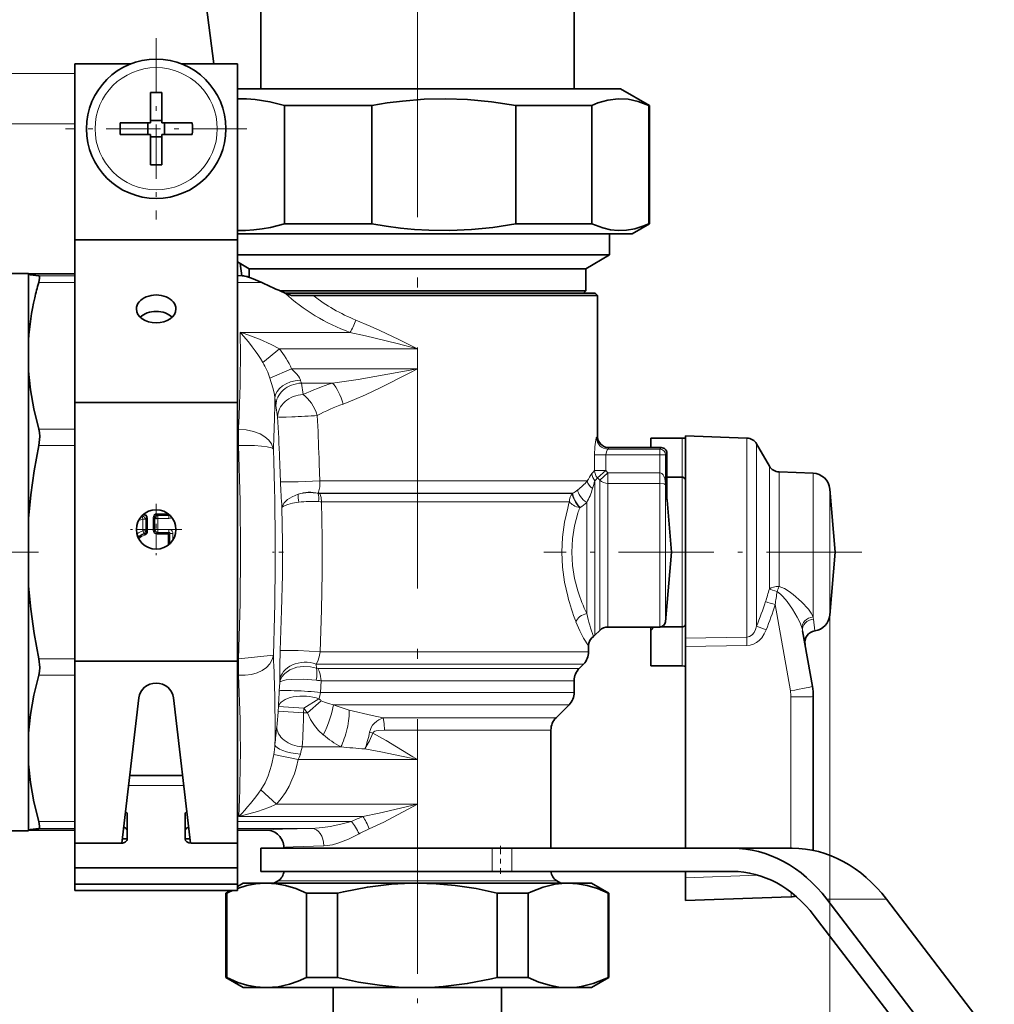
# Model space of a CAD drawing. Extents: x 0 to 420, y 0 to 297.
# Drawn here: x 256 to 277, y 127 to 148 of the extents above; entities that cross this region are included whole.
import ezdxf

# ---------------------------------------------------------------- set-up
doc = ezdxf.new("R2010")
doc.units = 0
doc.linetypes.add('DASHDOT', pattern=[18.5, 12, -3, 0.5, -3])

msp = doc.modelspace()

# ---------------------------------------------------------------- linework, layer by layer
at = {"color": 7, "linetype": 'DASHDOT', "lineweight": 13, "ltscale": 0.400539}
msp.add_line((264.908386, 144.544708), (264.908386, 160.566254), dxfattribs=at)
at = {"color": 7, "lineweight": 35}
for p, q in [((261.533386, 146.240814), (261.533386, 154.115814)), ((268.283386, 146.240814), (268.283386, 154.115814)), ((260.525604, 146.778305), (260.100952, 150.003845)), ((257.533386, 142.985413), (257.533386, 146.77832)), ((258.744873, 146.77832), (257.533386, 146.77832)), ((261.033386, 146.77832), (259.821899, 146.77832)), ((261.033386, 142.985413), (261.033386, 146.77832)), ((268.890015, 146.240814), (261.033417, 146.240814)), ((269.283386, 146.240814), (268.890015, 146.240814)), ((269.283386, 146.240814), (269.908386, 145.879974)), ((259.158386, 146.156403), (259.158386, 145.607117)), ((259.408386, 146.156403), (259.408386, 145.503311)), ((262.045135, 143.332321), (262.045135, 145.879974)), ((263.926514, 145.879974), (262.045135, 145.879974)), ((263.926514, 143.332321), (263.926514, 145.879974)), ((267.026581, 143.332321), (267.026581, 145.879974)), ((268.663269, 145.879974), (267.026581, 145.879974)), ((268.663269, 143.332321), (268.663269, 145.879974)), ((269.889832, 143.332321), (269.889832, 145.879974)), ((269.908386, 145.879974), (269.889832, 145.879974)), ((269.908386, 143.332321), (269.908386, 145.879974)), ((259.158386, 145.503311), (259.158386, 145.607117)), ((258.50531, 145.503311), (259.158386, 145.503311)), ((259.105865, 145.253311), (259.105865, 145.503311)), ((259.158386, 145.555817), (259.408386, 145.555817)), ((260.061462, 145.503311), (259.408386, 145.503311)), ((259.460876, 145.253311), (259.460876, 145.503311)), ((258.50531, 145.253311), (259.158386, 145.253311)), ((259.158386, 144.60022), (259.158386, 145.253311)), ((259.158386, 145.200806), (259.408386, 145.200806)), ((259.408386, 145.253311), (259.408386, 145.149506)), ((260.061462, 145.253311), (259.408386, 145.253311)), ((259.408386, 144.60022), (259.408386, 145.149506)), ((263.926514, 143.332321), (262.045135, 143.332321)), ((268.663269, 143.332321), (267.026581, 143.332321)), ((269.533386, 143.115814), (269.908386, 143.332321)), ((269.908386, 143.332321), (269.889832, 143.332321)), ((269.117554, 143.115814), (261.033386, 143.115814)), ((269.045868, 142.661697), (269.045868, 143.115814)), ((269.533386, 143.115814), (269.117554, 143.115814)), ((257.533386, 139.485413), (257.533386, 142.985413)), ((261.033386, 142.985413), (257.533386, 142.985413)), ((261.033386, 139.485413), (261.033386, 142.985413)), ((261.277374, 142.661697), (261.033417, 142.661697)), ((269.045868, 142.661697), (261.277374, 142.661697)), ((268.533386, 142.365814), (269.045868, 142.661697)), ((261.283386, 142.365814), (261.033386, 142.510147)), ((261.126587, 142.213287), (261.09198, 142.476318)), ((256.052704, 142.265808), (256.533386, 142.265808)), ((256.533386, 142.244492), (256.533386, 142.265808)), ((257.533386, 142.253235), (256.533386, 142.253235)), ((256.533386, 141.531311), (256.533386, 142.244492)), ((261.033386, 142.216003), (261.139526, 142.212936)), ((261.132172, 142.213135), (261.139526, 142.212936)), ((261.727142, 142.365814), (261.283386, 142.365814)), ((261.283386, 142.181885), (261.283386, 142.365814)), ((268.533386, 142.365814), (261.727142, 142.365814)), ((268.533386, 141.890808), (268.533386, 142.365814)), ((268.533386, 141.890808), (261.945312, 141.890808)), ((268.733368, 141.84082), (262.06485, 141.84082)), ((262.197845, 141.790817), (262.661865, 141.790817)), ((262.661865, 141.790817), (262.663391, 141.790817)), ((262.663391, 141.790817), (268.309021, 141.790817)), ((268.309021, 141.790817), (268.783386, 141.790817)), ((268.483368, 141.84082), (268.533386, 141.890808)), ((268.733368, 141.84082), (268.783386, 141.790817)), ((268.783386, 141.790817), (268.783386, 138.765335)), ((256.533386, 140.830338), (256.533386, 141.531311)), ((256.533386, 140.160049), (256.533386, 140.830338)), ((256.533386, 136.989059), (256.533386, 140.160049)), ((257.533386, 133.915146), (257.533386, 139.485413)), ((261.033386, 139.485413), (257.533386, 139.485413)), ((261.033386, 133.915146), (261.033386, 139.485413)), ((269.93338, 138.515335), (269.93338, 138.715302)), ((270.608368, 138.715302), (269.93338, 138.715302)), ((270.68338, 138.459763), (270.68338, 138.765808)), ((272.004395, 138.719681), (270.68338, 138.765808)), ((269.033386, 138.515335), (270.157898, 138.515335)), ((270.68338, 134.412216), (270.68338, 138.459763)), ((272.489075, 138.115234), (272.212189, 138.594833)), ((270.282898, 137.407181), (270.282898, 138.390335)), ((273.426819, 137.96489), (272.696869, 137.990387)), ((270.608368, 137.877533), (270.282898, 137.877533)), ((273.906006, 136.265808), (273.787292, 137.622803)), ((270.282898, 137.407181), (270.283844, 137.385391)), ((270.381805, 136.265808), (270.283844, 137.385391)), ((256.533386, 135.542572), (256.533386, 136.989059)), ((270.381805, 136.265808), (270.250702, 134.767426)), ((273.906006, 136.265808), (273.787292, 134.908813)), ((256.533386, 132.371582), (256.533386, 135.542572)), ((269.011932, 134.65332), (270.12619, 134.65332)), ((270.008362, 134.654083), (269.93338, 134.575714)), ((269.93338, 134.575714), (269.93338, 134.653351)), ((270.608368, 134.654083), (270.140076, 134.654083)), ((268.835144, 134.580093), (268.731598, 134.476532)), ((269.93338, 134.575714), (269.93338, 133.816315)), ((270.68338, 134.412216), (270.68338, 134.231339)), ((273.203796, 134.56778), (273.414368, 133.373505)), ((268.595886, 134.24675), (268.595886, 134.12114)), ((270.68338, 129.890808), (270.68338, 134.231339)), ((257.533386, 130.000641), (257.533386, 133.915146)), ((261.033386, 133.915146), (257.533386, 133.915146)), ((261.033386, 128.981766), (261.033386, 133.915146)), ((268.393219, 133.763153), (268.486023, 133.855972)), ((270.608368, 133.816315), (269.93338, 133.816315)), ((268.283386, 133.497986), (268.283386, 133.24614)), ((258.542725, 130.000885), (258.910645, 133.131592)), ((259.656128, 133.131592), (260.024048, 130.000885)), ((273.43338, 133.156448), (273.43338, 129.843658)), ((267.893219, 132.700653), (268.173523, 132.980972)), ((256.533386, 131.701279), (256.533386, 132.371582)), ((267.783386, 132.435486), (267.783386, 129.890808)), ((256.533386, 130.28714), (256.533386, 131.701279)), ((259.852814, 131.457748), (258.713928, 131.457748)), ((261.033386, 130.726257), (261.033386, 131.238083)), ((258.658386, 130.089035), (258.658386, 130.61937)), ((259.908386, 130.089035), (259.908386, 130.61937)), ((261.033386, 130.66806), (261.033386, 130.354202)), ((256.052704, 130.265808), (256.533386, 130.265808)), ((256.533386, 130.265808), (256.533386, 130.28714)), ((257.533386, 130.278381), (256.533386, 130.278381)), ((261.658386, 130.278381), (261.033386, 130.278381)), ((258.533386, 130.000641), (257.533386, 130.000641)), ((257.533386, 129.470322), (257.533386, 130.000641)), ((258.553467, 130.092468), (258.658386, 130.092468)), ((259.908386, 130.092468), (260.013275, 130.092468)), ((260.033386, 130.000641), (261.033386, 130.000641)), ((261.033386, 129.470322), (261.033386, 130.000641)), ((261.533386, 129.890808), (266.51825, 129.890808)), ((261.533386, 129.890808), (261.533386, 129.390808)), ((262.033386, 129.903381), (262.033386, 129.890808)), ((266.51825, 129.890808), (266.938171, 129.890808)), ((266.938171, 129.890808), (271.693695, 129.890808)), ((271.693695, 129.890808), (272.979248, 129.890808)), ((261.033386, 129.470322), (257.533386, 129.470322)), ((257.533386, 129.11676), (257.533386, 129.470322)), ((261.033386, 129.11676), (261.033386, 129.470322)), ((261.533386, 129.390808), (266.51825, 129.390808)), ((266.51825, 129.390808), (266.938171, 129.390808)), ((266.938171, 129.390808), (271.693695, 129.390808)), ((270.68338, 129.25679), (270.68338, 129.390808)), ((261.033386, 129.11676), (257.533386, 129.11676)), ((257.533386, 128.981766), (257.533386, 129.11676)), ((261.158386, 129.140808), (261.033386, 129.068634)), ((261.617432, 129.140808), (261.158386, 129.140808)), ((261.660767, 129.140808), (261.616516, 129.140213)), ((261.660767, 129.140808), (261.617432, 129.140808)), ((264.908386, 129.140808), (261.660767, 129.140808)), ((261.908386, 129.191971), (261.819763, 129.140808)), ((268.155975, 129.140808), (264.908386, 129.140808)), ((267.908386, 129.191971), (267.997009, 129.140808)), ((268.658386, 129.140808), (268.155975, 129.140808)), ((268.658386, 129.140808), (269.033386, 128.924301)), ((270.68338, 128.765808), (270.68338, 129.25679)), ((261.033386, 128.981766), (257.533386, 128.981766)), ((260.882874, 128.98175), (260.783386, 128.924301)), ((260.801544, 128.924301), (260.783386, 128.924301)), ((260.783386, 127.107315), (260.783386, 128.924301)), ((260.801544, 127.107315), (260.801544, 128.924301)), ((262.52002, 127.107315), (262.52002, 128.924301)), ((263.189911, 128.924301), (262.52002, 128.924301)), ((263.189911, 127.107315), (263.189911, 128.924301)), ((266.626831, 127.107315), (266.626831, 128.924301)), ((267.296753, 128.924301), (266.626831, 128.924301)), ((267.296753, 127.107315), (267.296753, 128.924301)), ((269.033386, 128.924301), (269.015198, 128.924301)), ((269.015198, 127.107315), (269.015198, 128.924301)), ((269.033386, 127.107315), (269.033386, 128.924301)), ((272.950836, 128.845001), (270.68338, 128.765808)), ((273.724976, 128.792465), (276.164337, 125.608109)), ((275.010559, 128.792465), (277.331055, 125.763252)), ((273.454132, 128.438904), (275.893494, 125.254562)), ((260.801544, 127.107315), (260.783386, 127.107315)), ((261.158386, 126.890808), (260.783386, 127.107315)), ((263.189911, 127.107315), (262.52002, 127.107315)), ((267.296753, 127.107315), (266.626831, 127.107315)), ((268.658386, 126.890808), (269.033386, 127.107315)), ((269.033386, 127.107315), (269.015198, 127.107315)), ((261.617432, 126.890808), (261.158386, 126.890808)), ((261.616516, 126.891418), (261.660767, 126.890808)), ((261.660767, 126.890808), (261.617432, 126.890808)), ((264.908386, 126.890808), (261.660767, 126.890808)), ((263.095886, 125.551697), (263.095886, 126.890808)), ((268.155975, 126.890808), (264.908386, 126.890808)), ((266.720886, 125.551697), (266.720886, 126.890808)), ((268.658386, 126.890808), (268.155975, 126.890808))]:
    msp.add_line(p, q, dxfattribs=at)
at = {"color": 7, "linetype": 'DASHDOT', "lineweight": 13, "ltscale": 0.0975}
for p, q in [((259.283386, 147.328308), (259.283386, 143.428314)), ((261.233368, 145.378311), (257.333374, 145.378311))]:
    msp.add_line(p, q, dxfattribs=at)
at = {"color": 7, "lineweight": 13}
for p, q in [((255.509964, 146.569366), (257.533386, 146.569366)), ((255.652756, 145.484711), (257.533386, 145.484711)), ((257.533386, 142.253159), (256.533386, 142.253159)), ((257.533386, 142.212936), (256.753418, 142.212936)), ((261.139526, 142.212936), (261.033386, 142.212936)), ((257.533386, 142.066559), (256.753204, 142.066559)), ((261.559204, 142.066559), (261.033386, 142.066559)), ((263.454865, 140.996017), (261.091949, 140.996017)), ((261.580536, 140.345703), (261.935791, 140.642471)), ((264.908386, 140.642471), (261.935791, 140.642471)), ((264.908386, 140.211029), (264.908386, 140.642471)), ((261.731781, 140.007217), (262.198608, 140.211029)), ((264.908386, 140.211029), (262.198608, 140.211029)), ((262.40918, 139.903839), (262.446869, 139.656403)), ((263.082123, 139.903839), (262.40918, 139.903839)), ((261.861298, 139.423584), (261.898956, 139.175934)), ((257.533386, 138.91478), (256.755768, 138.91478)), ((261.056091, 138.91478), (261.033386, 138.91478)), ((261.056091, 138.91478), (261.056, 138.561218)), ((268.783264, 138.763916), (268.783386, 138.765335)), ((270.608368, 138.715302), (270.608368, 137.877533)), ((272.004395, 138.419281), (272.004395, 138.719681)), ((257.533386, 138.561218), (256.754639, 138.561218)), ((261.056, 138.561218), (261.033386, 138.561218)), ((269.013794, 138.482605), (270.125641, 138.482605)), ((269.033264, 138.514862), (269.033386, 138.515335)), ((269.033264, 138.514862), (270.157898, 138.514862)), ((270.125641, 138.482605), (270.157898, 138.514862)), ((270.125641, 138.358078), (270.125641, 138.482605)), ((270.157898, 138.515335), (270.157898, 138.514862)), ((272.004395, 134.434341), (272.004395, 138.419281)), ((272.212189, 138.309723), (272.212189, 138.594833)), ((268.965759, 138.358078), (268.719879, 138.358078)), ((268.719879, 138.02359), (268.719879, 138.358078)), ((268.965759, 138.358078), (270.125641, 138.358078)), ((268.965759, 138.02359), (268.965759, 138.358078)), ((270.125641, 138.358078), (270.250153, 138.358078)), ((270.125641, 137.973358), (270.125641, 138.358078)), ((270.250153, 138.358078), (270.28241, 138.390335)), ((270.250153, 137.737991), (270.250153, 138.358078)), ((270.28241, 137.423035), (270.28241, 138.390335)), ((270.282898, 138.390335), (270.28241, 138.390335)), ((272.212189, 134.673462), (272.212189, 138.309723)), ((268.665955, 137.953934), (268.682739, 137.97551)), ((268.682739, 137.97551), (268.719879, 138.02359)), ((268.965759, 138.02359), (268.719879, 138.02359)), ((268.965759, 138.02359), (268.789001, 137.860794)), ((269.011932, 137.973358), (268.965759, 138.02359)), ((272.489075, 137.888824), (272.489075, 138.115234)), ((272.696869, 137.779266), (272.696869, 137.990387)), ((268.309021, 137.796143), (262.805573, 137.796143)), ((268.309021, 137.796143), (268.567139, 137.796143)), ((268.731598, 137.802139), (268.749451, 137.820374)), ((268.731598, 134.476532), (268.731598, 137.802139)), ((268.749451, 137.820374), (268.789001, 137.860794)), ((268.835144, 137.811295), (268.789001, 137.860794)), ((269.011932, 137.973358), (268.835144, 137.811295)), ((268.835144, 137.745178), (268.835144, 137.811295)), ((269.011932, 137.973358), (269.011932, 137.744171)), ((270.125641, 137.973358), (269.011932, 137.973358)), ((270.125641, 137.973358), (270.125916, 137.744171)), ((270.608368, 134.784897), (270.608368, 137.877533)), ((272.489075, 135.47261), (272.489075, 137.888824)), ((272.696869, 135.526154), (272.696869, 137.779266)), ((273.426819, 137.756897), (273.426819, 137.96489)), ((268.835144, 134.580093), (268.835144, 137.745178)), ((269.011932, 137.680908), (269.011932, 137.744171)), ((270.125916, 137.744171), (269.011932, 137.744171)), ((269.011932, 134.65332), (269.011932, 137.680908)), ((270.12619, 137.744171), (270.12619, 137.680908)), ((270.12619, 134.65332), (270.12619, 137.680908)), ((270.250153, 137.737991), (270.250702, 137.733734)), ((270.250519, 137.713272), (270.250702, 137.712692)), ((270.250702, 137.712692), (270.250702, 137.58078)), ((270.250702, 134.767426), (270.250702, 137.58078)), ((273.426819, 134.871384), (273.426819, 137.756897)), ((273.787292, 137.45668), (273.787292, 137.622803)), ((262.770721, 137.530975), (262.770996, 137.529373)), ((268.212616, 137.530975), (262.770721, 137.530975)), ((262.804016, 137.526535), (268.20874, 137.526535)), ((262.844971, 137.349762), (268.14447, 137.349762)), ((268.14447, 137.349762), (268.181641, 137.349762)), ((268.20874, 137.526535), (268.246643, 137.526535)), ((268.212616, 137.530975), (268.252899, 137.530975)), ((268.246643, 137.526535), (268.252899, 137.530975)), ((270.282898, 137.407181), (270.28241, 137.423035)), ((270.283844, 137.385391), (270.28241, 137.401245)), ((273.787292, 134.908813), (273.787292, 137.45668)), ((268.403534, 137.221481), (268.409912, 137.225403)), ((268.55481, 134.941757), (268.55481, 137.332672)), ((258.9823, 137.036819), (258.998291, 137.055023)), ((258.9823, 137.036819), (258.996765, 136.973495)), ((258.998291, 137.055023), (258.996002, 137.06633)), ((259.061737, 136.973495), (258.996765, 136.973495)), ((258.996765, 136.724792), (258.996765, 136.973495)), ((259.061737, 136.973495), (259.076172, 136.991364)), ((259.061737, 136.724792), (259.061737, 136.973495)), ((259.076172, 136.991364), (259.097809, 136.991364)), ((259.076172, 136.714462), (259.076172, 136.991364)), ((259.097809, 136.714462), (259.097809, 136.991364)), ((259.240601, 137.006149), (259.218933, 137.006149)), ((259.218933, 136.737976), (259.218933, 137.006149)), ((259.240601, 136.737976), (259.240601, 137.006149)), ((259.240601, 137.006149), (259.255035, 136.991714)), ((259.255035, 136.752411), (259.255035, 136.991714)), ((259.255035, 136.991714), (259.319977, 136.991714)), ((259.305542, 137.071091), (259.305542, 137.092743)), ((259.539124, 137.092743), (259.305542, 137.092743)), ((259.543945, 137.071091), (259.305542, 137.071091)), ((259.305542, 137.071091), (259.319977, 137.056656)), ((259.319977, 137.056656), (259.319977, 136.991714)), ((259.55838, 137.056656), (259.319977, 137.056656)), ((259.319977, 136.752411), (259.319977, 136.991714)), ((259.55838, 136.991714), (259.319977, 136.991714)), ((259.543945, 137.071091), (259.543945, 137.089035)), ((259.543945, 137.071091), (259.55838, 137.056656)), ((259.55838, 137.056656), (259.55838, 136.991714)), ((259.061737, 136.724792), (258.996765, 136.724792)), ((259.018341, 136.663528), (258.996765, 136.724792)), ((259.061737, 136.724792), (259.076172, 136.714462)), ((259.076172, 136.714462), (259.097809, 136.714462)), ((259.240601, 136.737976), (259.218933, 136.737976)), ((259.240601, 136.737976), (259.255035, 136.752411)), ((259.255035, 136.752411), (259.319977, 136.752411)), ((259.319977, 136.687469), (259.319977, 136.752411)), ((259.55838, 136.752411), (259.319977, 136.752411)), ((259.55838, 136.687469), (259.55838, 136.752411)), ((259.018341, 136.663528), (259.031464, 136.65274)), ((259.031464, 136.65274), (259.038208, 136.632172)), ((259.305542, 136.673035), (259.319977, 136.687469)), ((259.305542, 136.673035), (259.305542, 136.651382)), ((259.543945, 136.673035), (259.305542, 136.673035)), ((259.543945, 136.651382), (259.305542, 136.651382)), ((259.55838, 136.687469), (259.319977, 136.687469)), ((259.543945, 136.673035), (259.55838, 136.687469)), ((259.543945, 136.673035), (259.543945, 136.651382)), ((259.543945, 136.417557), (259.543945, 136.651382)), ((259.565582, 136.651382), (259.543945, 136.651382)), ((259.565582, 136.651382), (259.580017, 136.665817)), ((259.565582, 136.435547), (259.565582, 136.651382)), ((259.580017, 136.448975), (259.580017, 136.665817)), ((259.580017, 136.665817), (259.644989, 136.665817)), ((259.644989, 136.529999), (259.644989, 136.665817)), ((272.611725, 135.136505), (272.939423, 133.277969)), ((273.466003, 134.570175), (273.435486, 134.823151)), ((273.787292, 134.908813), (273.787292, 104.184967)), ((270.608368, 134.654083), (270.608368, 134.784897)), ((270.608368, 134.654083), (270.608368, 133.816315)), ((272.419983, 134.592361), (272.212189, 134.673462)), ((270.68338, 134.412216), (272.004395, 134.434341)), ((270.68338, 134.231339), (272.004395, 134.252228)), ((257.533386, 133.970398), (256.754639, 133.970398)), ((261.056, 133.970398), (261.033386, 133.970398)), ((261.056, 133.970398), (261.806732, 134.048615)), ((268.14447, 134.12114), (262.81311, 134.12114)), ((268.14447, 134.12114), (268.595886, 134.12114)), ((268.048065, 133.855972), (262.727539, 133.855972)), ((262.727539, 133.855972), (262.734619, 133.767822)), ((262.766052, 133.763153), (267.966614, 133.763153)), ((267.966614, 133.763153), (268.393219, 133.763153)), ((268.048065, 133.855972), (268.486023, 133.855972)), ((257.533386, 133.616852), (256.755768, 133.616852)), ((261.056091, 133.616852), (261.033386, 133.616852)), ((261.933228, 133.279678), (261.943481, 133.457916)), ((261.942566, 133.498932), (261.943481, 133.457916)), ((262.821228, 133.24614), (262.833588, 133.497986)), ((262.833588, 133.497986), (267.870209, 133.497986)), ((267.870209, 133.497986), (268.283386, 133.497986)), ((262.788696, 133.1073), (262.465271, 132.903656)), ((267.870209, 133.24614), (262.821228, 133.24614)), ((267.870209, 133.24614), (268.283386, 133.24614)), ((272.950836, 133.147736), (272.950836, 129.890808)), ((261.910889, 132.841431), (261.917358, 132.939499)), ((262.465271, 132.903656), (261.917358, 132.939499)), ((262.458801, 132.805145), (262.465271, 132.903656)), ((262.839294, 133.067352), (262.538849, 132.805145)), ((267.773834, 132.980972), (263.098206, 132.980972)), ((267.773834, 132.980972), (268.173523, 132.980972)), ((262.458801, 132.805145), (261.910889, 132.841431)), ((262.458801, 132.805145), (262.538849, 132.805145)), ((264.174194, 132.700653), (267.527832, 132.700653)), ((267.527832, 132.700653), (267.893219, 132.700653)), ((263.947662, 132.369797), (263.879669, 132.39119)), ((264.201202, 132.435486), (267.431427, 132.435486)), ((267.431427, 132.435486), (267.783386, 132.435486)), ((262.428711, 132.073624), (263.260315, 132.073624)), ((262.344025, 131.799301), (261.81424, 131.908157)), ((264.908386, 131.799301), (262.344025, 131.799301)), ((264.908386, 130.837372), (264.908386, 131.799301)), ((259.878632, 131.238083), (258.68811, 131.238083)), ((261.874207, 130.837372), (261.538208, 131.150604)), ((264.908386, 130.837372), (261.874207, 130.837372)), ((263.733826, 130.572205), (261.061584, 130.572205)), ((257.533386, 130.465057), (256.753204, 130.465057)), ((263.487976, 130.465057), (261.033386, 130.465057)), ((257.533386, 130.278458), (256.533386, 130.278458)), ((257.533386, 130.318695), (256.753418, 130.318695)), ((262.632111, 130.318695), (261.033386, 130.318695)), ((261.658417, 130.278458), (261.033386, 130.278458)), ((266.51825, 129.890808), (266.51825, 129.390808)), ((266.938171, 129.890808), (266.938171, 129.390808)), ((272.241394, 129.311188), (270.68338, 129.25679)), ((261.908386, 129.191971), (267.541138, 129.191971)), ((267.541138, 129.191971), (267.908386, 129.191971)), ((273.724976, 128.792465), (275.010559, 128.792465))]:
    msp.add_line(p, q, dxfattribs=at)
at = {"color": 7, "linetype": 'DASHDOT', "lineweight": 13, "ltscale": 0.432244}
msp.add_line((264.908386, 127.483368), (264.908386, 144.773132), dxfattribs=at)
at = {"color": 7, "linetype": 'DASHDOT', "lineweight": 13, "ltscale": 0.027625}
for p, q in [((259.283386, 137.305817), (259.283386, 136.200806)), ((259.835876, 136.753311), (258.730865, 136.753311))]:
    msp.add_line(p, q, dxfattribs=at)
at = {"color": 7, "linetype": 'DASHDOT', "lineweight": 13, "ltscale": 0.064796}
msp.add_line((256.749359, 136.265808), (254.157501, 136.265808), dxfattribs=at)
at = {"color": 7, "linetype": 'DASHDOT', "lineweight": 13, "ltscale": 0.005988}
msp.add_line((262.026184, 136.265808), (261.786652, 136.265808), dxfattribs=at)
at = {"color": 7, "linetype": 'DASHDOT', "lineweight": 13, "ltscale": 0.171217}
msp.add_line((274.476746, 136.265808), (267.628052, 136.265808), dxfattribs=at)
at = {"color": 7, "linetype": 'DASHDOT', "lineweight": 13, "ltscale": 0.015004}
msp.add_line((266.697144, 129.940826), (266.697144, 129.340668), dxfattribs=at)
at = {"color": 7, "linetype": 'DASHDOT', "lineweight": 13, "ltscale": 0.178249}
msp.add_line((264.908386, 120.571526), (264.908386, 127.701485), dxfattribs=at)
at = {"color": 7, "lineweight": 35}
for points in [[(262.045135, 145.879974), (261.731171, 145.959595), (261.417847, 146.008179), (261.225586, 146.021988), (261.033386, 146.023361)], [(267.026581, 145.879974), (266.50708, 145.959595), (265.988647, 146.008179), (265.520569, 146.024185), (265.052551, 146.013245), (264.584015, 145.975616), (264.255463, 145.933868), (263.926514, 145.879974)], [(269.232513, 146.023544), (269.012085, 145.996887), (268.791229, 145.93306), (268.663269, 145.879974)], [(269.232513, 146.023544), (269.448395, 146.012695), (269.664551, 145.965637), (269.889832, 145.879974)], [(261.033386, 143.188934), (261.209045, 143.189697), (261.384796, 143.200851), (261.564789, 143.222931), (261.745056, 143.255585), (262.045135, 143.332321)], [(263.926514, 143.332321), (264.236267, 143.281235), (264.545471, 143.240921), (264.848389, 143.212204), (265.150879, 143.194519), (265.610168, 143.189087), (266.069672, 143.209579), (266.53009, 143.255585), (267.026581, 143.332321)], [(269.232513, 143.188751), (269.066467, 143.205307), (268.900146, 143.243225), (268.663269, 143.332321)], [(269.232513, 143.188751), (269.409821, 143.194962), (269.587341, 143.225754), (269.765259, 143.280487), (269.889832, 143.332321)], [(256.533386, 142.244492), (256.57196, 142.234329), (256.753418, 142.212936)], [(256.753418, 142.212936), (256.76123, 142.210251), (256.765259, 142.206406), (256.770721, 142.194016), (256.772461, 142.164322), (256.753204, 142.066559)], [(261.139526, 142.212936), (261.228821, 142.198074), (261.336884, 142.163116), (261.559204, 142.066559)], [(256.533386, 140.160049), (256.574463, 139.759079), (256.647705, 139.346329), (256.755768, 138.91478)], [(256.755768, 138.91478), (256.770874, 138.837616), (256.775513, 138.752182), (256.754639, 138.561218)], [(270.608368, 138.715302), (270.652985, 138.718262), (270.677002, 138.723999), (270.681366, 138.726379), (270.682648, 138.7276), (270.683289, 138.728821), (270.68338, 138.729416)], [(256.533386, 136.989059), (256.580597, 137.495117), (256.653625, 138.016815), (256.754639, 138.561218)], [(270.683289, 137.824036), (270.677551, 137.843231), (270.662903, 137.860123), (270.62149, 137.876678), (270.608368, 137.877533)], [(256.533386, 135.542572), (256.580597, 135.036499), (256.653625, 134.514816), (256.754639, 133.970398)], [(270.683289, 134.707626), (270.677582, 134.688416), (270.662903, 134.671509), (270.62149, 134.654938), (270.608368, 134.654083)], [(256.755768, 133.616852), (256.770874, 133.694016), (256.775513, 133.779434), (256.754639, 133.970398)], [(270.608368, 133.816315), (270.652985, 133.81337), (270.677002, 133.807617), (270.681366, 133.805237), (270.682648, 133.804016), (270.683289, 133.802795), (270.68338, 133.8022)], [(256.533386, 132.371582), (256.574463, 132.772537), (256.647705, 133.185287), (256.755768, 133.616852)], [(256.533386, 131.701279), (256.574097, 131.303085), (256.646484, 130.893295), (256.753204, 130.465057)], [(256.753418, 130.318695), (256.76123, 130.321381), (256.765259, 130.325226), (256.770721, 130.337601), (256.772461, 130.367294), (256.753204, 130.465057)], [(256.533386, 130.28714), (256.57196, 130.297302), (256.753418, 130.318695)], [(261.616516, 129.140213), (261.426575, 129.123993), (261.236115, 129.085968), (261.033386, 129.022812)], [(262.52002, 128.924301), (262.293274, 129.02095), (262.067596, 129.090439), (261.863892, 129.128143), (261.660767, 129.140808)], [(264.908386, 129.140808), (264.629486, 129.134827), (264.35025, 129.116959), (263.833679, 129.05365), (263.314117, 128.953278), (263.189911, 128.924301)], [(266.626831, 128.924301), (266.17334, 129.02095), (265.721985, 129.090439), (265.314636, 129.128143), (264.908386, 129.140808)], [(268.155975, 129.140808), (268.016541, 129.134827), (267.876892, 129.116959), (267.618622, 129.05365), (267.358826, 128.953278), (267.296753, 128.924301)], [(269.015198, 128.924301), (268.788452, 129.02095), (268.562775, 129.090439), (268.3591, 129.128143), (268.155975, 129.140808)], [(261.616516, 126.891418), (261.426575, 126.907639), (261.236115, 126.945648), (261.04483, 127.004646), (260.801544, 127.107315)], [(261.660767, 126.890808), (261.90802, 126.909554), (262.156219, 126.965118), (262.337769, 127.027618), (262.52002, 127.107315)], [(263.189911, 127.107315), (263.643433, 127.010666), (264.094757, 126.941185), (264.502106, 126.903481), (264.908386, 126.890808)], [(264.908386, 126.890808), (265.187256, 126.89679), (265.466492, 126.914658), (265.983093, 126.977966), (266.502625, 127.078346), (266.626831, 127.107315)], [(267.296753, 127.107315), (267.523499, 127.010666), (267.749176, 126.941185), (267.95282, 126.903481), (268.155975, 126.890808)], [(268.155975, 126.890808), (268.29541, 126.89679), (268.435028, 126.914658), (268.693329, 126.977966), (268.953094, 127.078346), (269.015198, 127.107315)]]:
    msp.add_lwpolyline(points, dxfattribs=at)
at = {"color": 7, "lineweight": 13}
for points in [[(264.908386, 140.642471), (264.509338, 140.840027), (264.097992, 141.036957), (263.89212, 141.130524), (263.583099, 141.261185)], [(261.935791, 140.642471), (261.762909, 140.73407), (261.509491, 140.848236), (261.17514, 140.97023), (261.091949, 140.996017)], [(264.908386, 140.642471), (264.470764, 140.755341), (263.792938, 140.921555), (263.454865, 140.996033)], [(262.388245, 139.969559), (262.368134, 140.01709), (262.347595, 140.049866), (262.307709, 140.100662), (262.198608, 140.211029)], [(264.908386, 140.211029), (263.993195, 140.044922), (263.629395, 139.983932), (263.082123, 139.903839)], [(264.908386, 140.211029), (264.747833, 140.127274), (264.109528, 139.802597), (263.790894, 139.652054), (263.550659, 139.547501), (263.309113, 139.453308)], [(261.840332, 139.585556), (261.828461, 139.661865), (261.793732, 139.804276), (261.731781, 140.007217)], [(261.056091, 138.91478), (261.223206, 138.90062), (261.380798, 138.864624), (261.52182, 138.808899), (261.625854, 138.746735), (261.709106, 138.674072), (261.768616, 138.59343), (261.804657, 138.495697), (261.806732, 138.483032)], [(268.719879, 138.358078), (268.727234, 138.534912), (268.747925, 138.682526), (268.75946, 138.722397), (268.763184, 138.729492), (268.764984, 138.731644)], [(261.056, 138.561218), (261.402039, 138.557709), (261.552551, 138.546982), (261.675964, 138.530609), (261.768768, 138.507202), (261.795807, 138.493713), (261.806732, 138.483032)], [(261.056, 133.970398), (261.088257, 135.165344), (261.098328, 136.265839), (261.088257, 137.366394), (261.056, 138.561218)], [(268.965759, 138.358078), (268.976562, 138.426651), (269.001648, 138.473785), (269.009949, 138.480865), (269.013794, 138.482605)], [(261.959198, 137.777893), (261.978943, 137.776306), (262.076447, 137.775528), (262.338654, 137.780106), (262.805573, 137.796143)], [(262.805573, 137.796143), (262.803741, 137.667572), (262.781464, 137.55896), (262.770721, 137.530975)], [(270.250153, 137.737991), (270.233887, 137.846741), (270.213715, 137.901016), (270.199066, 137.92627), (270.172455, 137.955627), (270.155579, 137.966339), (270.125824, 137.973358)], [(270.250519, 137.713272), (270.225281, 137.731949), (270.125916, 137.744171)], [(262.34256, 137.513184), (262.208313, 137.458313), (262.110535, 137.395752), (262.036865, 137.323151), (261.997101, 137.249252), (261.991913, 137.225037)], [(262.35318, 137.338562), (262.21698, 137.316254), (262.116211, 137.291367), (262.022095, 137.253464), (261.997803, 137.234283), (261.991913, 137.225037)], [(262.844971, 137.349762), (262.834656, 137.444), (262.804016, 137.526535)], [(262.81311, 134.12114), (262.8414, 135.024323), (262.854675, 135.817993), (262.855774, 136.57135), (262.844971, 137.349762)], [(261.952698, 134.146255), (261.984375, 135.01178), (261.999878, 135.77182), (262.002197, 136.489807), (261.991913, 137.225037)], [(268.14447, 135.317596), (268.078308, 135.620819), (268.03537, 135.937897), (268.020233, 136.262421), (268.034943, 136.589279), (268.077942, 136.90863), (268.14447, 137.21402)], [(258.998291, 137.055023), (259.030121, 137.057495), (259.045776, 137.052933), (259.065063, 137.037064), (259.072449, 137.02269), (259.076172, 136.991364)], [(259.009491, 137.078278), (259.05719, 137.068115), (259.089111, 137.033295), (259.097809, 136.991364)], [(268.363861, 135.42981), (268.293396, 135.696472), (268.247375, 135.976456), (268.231201, 136.263733), (268.24707, 136.552444), (268.293091, 136.833817), (268.363861, 137.101807)], [(259.644989, 136.665817), (259.642822, 136.686768), (259.629944, 136.717194), (259.612793, 136.735214), (259.565613, 136.752167), (259.55838, 136.752411)], [(272.696869, 135.526154), (272.810486, 135.478699), (272.910828, 135.419815), (273.003143, 135.354065), (273.181732, 135.19838), (273.327606, 135.035965), (273.385071, 134.953415), (273.426819, 134.871384)], [(272.653015, 135.415497), (272.731781, 135.355896), (272.780457, 135.308243), (272.869507, 135.204117), (272.987091, 135.037903), (273.087585, 134.86705), (273.147156, 134.743851), (273.190735, 134.623825)], [(268.595886, 134.24675), (268.48642, 134.415253), (268.407013, 134.56839), (268.323303, 134.764038)], [(272.004395, 134.434341), (272.062653, 134.447784), (272.114014, 134.483963), (272.156616, 134.537933), (272.188873, 134.602585), (272.212189, 134.673462)], [(272.004395, 134.252228), (272.075104, 134.260239), (272.144867, 134.282272), (272.208832, 134.316376), (272.270569, 134.364731), (272.323059, 134.421402), (272.378387, 134.50412), (272.419983, 134.592361)], [(261.952698, 134.146255), (261.942444, 133.811996), (261.942566, 133.498932)], [(261.952698, 134.146255), (261.957001, 134.147232), (261.972412, 134.148712), (262.071686, 134.150162), (262.339905, 134.143967), (262.81311, 134.12114)], [(262.81311, 134.12114), (262.794678, 134.012161), (262.763367, 133.920212), (262.727539, 133.855972)], [(262.734619, 133.767822), (262.608887, 133.798233), (262.457153, 133.806091), (262.312012, 133.785706), (262.164429, 133.731491), (262.05365, 133.655365), (261.989685, 133.580627), (261.95224, 133.499725), (261.943481, 133.457916)], [(262.833588, 133.497986), (262.816528, 133.639557), (262.795319, 133.704849), (262.766052, 133.763153)], [(262.727783, 133.508575), (262.453308, 133.530609), (262.195831, 133.526062), (262.084564, 133.513367), (262.003815, 133.495148), (261.95401, 133.471252), (261.943481, 133.457916)], [(262.839294, 133.067352), (262.908417, 133.03273), (262.997314, 133.004089), (263.098206, 132.980972)], [(262.538849, 132.805145), (262.606018, 132.664062), (262.689636, 132.536057), (262.781616, 132.427231), (262.882629, 132.331635)], [(264.174194, 132.700653), (263.934296, 132.746155), (263.441498, 132.864868)], [(263.879669, 132.39119), (263.895477, 132.44632), (263.916199, 132.492996), (263.943573, 132.537445), (263.974579, 132.575562), (264.03186, 132.626892), (264.080444, 132.658493), (264.174194, 132.700653)], [(264.174194, 132.700653), (264.194458, 132.576004), (264.201202, 132.435486)], [(263.7789, 132.027832), (263.878021, 132.205185), (263.947662, 132.369797)], [(263.947662, 132.369797), (263.953735, 132.383026), (263.970428, 132.399048), (263.994446, 132.411407), (264.020294, 132.419647), (264.07077, 132.428909), (264.201202, 132.435486)], [(264.908386, 131.799301), (264.812134, 131.858871), (264.236664, 132.207199), (263.947662, 132.369797)], [(261.81424, 131.908157), (261.767517, 131.680588), (261.694672, 131.45285), (261.626923, 131.300751), (261.538208, 131.150604)], [(262.388611, 131.916092), (262.36377, 131.841156), (262.344025, 131.799301)], [(264.908386, 131.799301), (264.117493, 131.96283), (263.7789, 132.027832)], [(262.344025, 131.799301), (262.307434, 131.646667), (262.259705, 131.49408), (262.207611, 131.360291), (262.144592, 131.226471), (262.068878, 131.093124), (261.977722, 130.960541), (261.874207, 130.837372)], [(261.874207, 130.837372), (261.709412, 130.770172), (261.466949, 130.684967), (261.061584, 130.572205)], [(264.908386, 130.837372), (264.085632, 130.645294), (263.733826, 130.572205)], [(264.908386, 130.837372), (264.389038, 130.559296), (264.181824, 130.453827), (263.869324, 130.307053)], [(263.487976, 130.465057), (263.257111, 130.406235), (263.02774, 130.359406), (262.868683, 130.335541), (262.632111, 130.318695)], [(262.632111, 130.318695), (262.006714, 130.303741), (261.806824, 130.295151), (261.676025, 130.284103), (261.660706, 130.28035), (261.658783, 130.279083), (261.658417, 130.278458)], [(263.651855, 130.19989), (263.421997, 130.085388), (263.191895, 129.99765), (263.077515, 129.967087), (262.964417, 129.948257), (262.894775, 129.943741)], [(262.894775, 129.943741), (262.235657, 129.924164), (262.069397, 129.912201), (262.037903, 129.906433), (262.034973, 129.905136), (262.034058, 129.904495), (262.033539, 129.903839), (262.033417, 129.903519)]]:
    msp.add_lwpolyline(points, dxfattribs=at)
at = {"color": 7, "lineweight": 35}
for centre, radius in [((259.283386, 145.378311), 1.5), ((259.283386, 136.753311), 0.425)]:
    msp.add_circle(centre, radius, dxfattribs=at)
at = {"color": 7, "lineweight": 13}
msp.add_circle((259.283386, 145.378311), 1.315789, dxfattribs=at)
at = {"color": 7, "lineweight": 35}
for centre, radius, start, end in [((259.283386, 138.799866), 7.357596, 89.026543, 90.973462), ((265.861816, 145.378311), 7.357596, 179.026539, 180.973461), ((252.704926, 145.378311), 7.357596, 359.026541, 0.973459), ((259.283386, 151.956757), 7.357596, 269.026538, 270.973457), ((263.174286, 140.236969), 6.676652, 164.095828, 167.024244), ((265.531403, 150.281281), 9.124673, 244.194006, 247.53959), ((263.138733, 144.495468), 2.863644, 247.55422, 250.81862), ((262.176666, 140.451965), 5.656092, 166.877477, 176.164143), ((269.033386, 138.765335), 0.25, 180.000009, 269.999888), ((271.995667, 138.469833), 0.25, 29.999994, 88.000007), ((270.157898, 138.390335), 0.125, 0, 90.000003), ((272.705597, 138.240234), 0.25, 210.000003, 268.000002), ((273.413727, 137.590118), 0.375, 4.999999, 88), ((273.413727, 134.941498), 0.375, 278.01739, 355), ((269.011932, 134.40332), 0.25, 90.000003, 135), ((270.12619, 134.77832), 0.125, 269.999997, 355.000004), ((268.845886, 134.24675), 0.25, 125.598819, 179.999991), ((268.55481, 134.65332), 0.250013, 305.599056, 314.999753), ((273.500885, 134.322617), 0.25, 98.017381, 190.000102), ((268.220886, 134.12114), 0.375, 314.999999, 359.999999), ((268.658386, 133.497986), 0.375, 135, 180.000005), ((272.18338, 133.156448), 1.25, 0, 10.000001), ((267.908386, 133.24614), 0.375, 314.999999, 0.000002), ((268.158386, 132.435486), 0.375, 135, 179.999995), ((261.658386, 129.903381), 0.375, 0.000001, 90.000003), ((261.783386, 129.408478), 0.25, 299.999998, 355.946874), ((268.033386, 129.408478), 0.25, 184.053125, 239.999997), ((261.994232, 126.449158), 2.747518, 112.812117, 115.727857), ((272.93338, 129.344696), 0.5, 272, 284.31714)]:
    msp.add_arc(centre, radius, start, end, dxfattribs=at)
at = {"color": 7, "lineweight": 13}
for centre, radius, start, end in [((264.908386, 144.989746), 4.250006, 227.650646, 250.000951), ((264.986481, 144.760025), 3.769886, 231.960864, 248.144492), ((230.559967, 140.495316), 30.536127, 357.962918, 0.939545), ((257.877197, 138.074158), 4.344407, 31.52413, 42.267512), ((260.554565, 139.507065), 1.788192, 23.180228, 39.421376), ((260.247559, 139.549042), 1.553091, 17.155705, 30.86529), ((263.145935, 140.174454), 0.784871, 195.132703, 200.169653), ((264.650452, 134.936218), 5.209269, 107.521637, 115.025303), ((229.066086, 140.04303), 32.777442, 358.020551, 359.20028), ((266.074982, 140.049667), 4.259975, 186.254659, 188.451548), ((225.097733, 140.668961), 36.001129, 357.207099, 357.99573), ((264.748505, 135.467163), 4.238038, 109.854543, 118.09281), ((187.731766, 135.248917), 74.271065, 2.328938, 3.030872), ((177.615189, 135.283661), 85.227916, 2.021486, 2.637693), ((225.210022, 140.172424), 36.635696, 357.356975, 358.026623), ((268.731781, 138.772278), 0.052299, 309.24413, 350.754854), ((269.016541, 138.734116), 0.251582, 180.562038, 269.375527), ((269.032898, 138.764664), 0.249736, 180.173864, 270.076311), ((198.276367, 136.265808), 63.568906, 358.001193, 1.998826), ((268.982635, 138.523972), 0.051594, 306.973553, 349.784456), ((203.062622, 135.887405), 58.926908, 1.838465, 2.314384), ((194.698502, 135.901688), 68.133416, 1.593318, 2.008838), ((268.972534, 138.034973), 0.252987, 182.57958, 223.501374), ((271.07132, 138.034027), 9.115551, 181.610116, 185.091655), ((267.3284, 138.922714), 1.674651, 308.058863, 317.714917), ((269.540436, 137.29866), 1.092913, 143.154659, 152.926706), ((268.920837, 137.97435), 0.255799, 184.581727, 222.301501), ((271.776215, 136.758774), 3.218458, 161.083659, 164.222323), ((267.8414, 138.256165), 0.833799, 299.571827, 308.538718), ((267.315216, 138.019287), 1.417152, 331.018295, 344.220318), ((270.432739, 137.728317), 0.182849, 176.96848, 184.71941), ((270.408295, 137.723206), 0.15794, 176.179552, 183.817811), ((257.269684, 136.251694), 13.065352, 5.143633, 6.513252), ((257.036957, 136.209747), 13.298952, 5.140239, 6.488973), ((262.636902, 135.098572), 2.257853, 86.31948, 97.217976), ((262.804962, 137.729492), 0.20296, 260.364308, 269.730608), ((262.834839, 138.071701), 0.722024, 265.787301, 270.803077), ((272.524628, 136.087601), 4.522687, 163.795149, 165.578088), ((270.410858, 137.41214), 0.128898, 175.151308, 184.844307), ((271.662506, 136.074326), 3.454961, 160.6078, 162.698794), ((267.873657, 138.101517), 1.027211, 301.471187, 311.540125), ((259.158386, 136.265808), 0.725897, 102.863243, 110.471596), ((259.158386, 136.265808), 0.790849, 102.86325, 104.337942), ((259.158386, 136.265808), 0.805283, 101.466087, 102.784525), ((258.971008, 136.941177), 0.096452, 19.604786, 83.258476), ((259.560822, 137.079086), 0.087294, 268.394787, 311.806055), ((259.158386, 136.265808), 0.486603, 109.39651, 126.436883), ((258.973328, 136.741394), 0.089955, 300.027749, 349.368763), ((259.018402, 136.709229), 0.057844, 282.999459, 5.175122), ((259.013702, 136.712662), 0.08404, 286.935199, 1.22784), ((259.158386, 136.265808), 0.421651, 109.39651, 129.454283), ((259.158386, 136.265808), 0.407217, 108.160915, 130.039193), ((259.158386, 136.265808), 0.385566, 108.160915, 130.84924), ((253.915588, 141.102219), 19.407923, 342.291826, 343.137998), ((273.813751, 135.019852), 1.226299, 155.614467, 161.178189), ((272.976044, 136.574951), 4.992615, 194.586766, 201.266622), ((272.061096, 136.596909), 3.877186, 197.519143, 205.269782), ((249.473541, 138.704788), 23.411691, 351.233097, 351.923325), ((265.333923, 137.484772), 7.430487, 337.769046, 342.08316), ((266.624695, 115.609634), 20.424038, 72.954234, 73.562865), ((265.56131, 137.318497), 7.380464, 338.32349, 342.803448), ((272.882324, 135.955673), 4.44471, 193.186263, 199.800481), ((272.986237, 134.766953), 0.452759, 7.130656, 13.335401), ((272.642944, 134.466461), 0.56996, 10.238618, 16.026738), ((277.194977, 134.346268), 5.191369, 179.027864, 181.037938), ((252.03418, 133.786163), 9.023614, 358.92491, 1.169956), ((229.568039, 132.51297), 32.275119, 359.310602, 2.727128), ((262.767731, 133.881027), 0.11791, 253.701363, 269.185456), ((229.954224, 132.037369), 31.141734, 357.303351, 2.907208), ((262.927368, 134.963806), 1.468831, 262.18999, 266.338517), ((275.957306, 132.455444), 14.048293, 176.636424, 178.02537), ((263.055115, 133.393066), 0.390709, 227.007187, 236.469007), ((262.178223, 133.323196), 0.647574, 340.523608, 353.166584), ((272.200836, 133.147736), 0.750001, 0.000003, 9.999992), ((263.133575, 133.326248), 0.790713, 212.306243, 221.225009), ((264.114166, 135.42041), 2.642555, 247.389913, 255.252991), ((255.946045, 133.218231), 5.976632, 353.222522, 356.385452), ((233.293457, 133.628754), 29.176855, 356.94466, 358.382432), ((271.887512, 131.288635), 10.081439, 173.024715, 175.243284), ((264.253235, 133.931549), 2.106665, 229.4139, 241.879173), ((261.176758, 132.941956), 2.758268, 340.643661, 348.482719), ((259.178131, 132.343414), 2.671666, 350.624292, 355.302794), ((264.133087, 131.558121), 1.780726, 163.171607, 168.403764), ((265.883484, 158.77771), 26.832583, 264.389817, 265.501457), ((258.044464, 133.541412), 4.233323, 315.458615, 325.615858), ((264.908325, 127.541946), 3.249925, 111.186232, 115.915482), ((261.658417, 129.903458), 0.375008, 0.010437, 89.99891), ((264.959259, 127.820908), 2.714551, 113.672393, 118.791169)]:
    msp.add_arc(centre, radius, start, end, dxfattribs=at)
at = {"color": 7, "lineweight": 35}
for centre, major_axis, ratio, start_param, end_param in [((262.884216, 140.92569), (1.809937, -1.265915), 0.129172, 2.73864405, 2.948109714), ((259.283386, 141.500214), (0.425003, 0), 0.707107, 0, 3.141592654), ((259.283386, 141.500214), (0.425003, 0), 0.707107, 3.141592654, 6.283185307), ((259.283386, 141.146667), (-0.425003, 0), 0.707107, 3.770467479, 5.654310481), ((259.283386, 133.092911), (-0.375, 0), 0.939693, 3.25158256, 6.173195401), ((258.533386, 130.61937), (0.125, 0), 0.707107, 0, 0.773381708), ((260.033386, 130.61937), (0.125, 0), 0.707107, 2.368217566, 3.141592654), ((258.533386, 130.265808), (-0.125, 0), 0.707107, 3.141592654, 4.300589291), ((260.033386, 130.265808), (-0.125, 0), 0.707107, 5.12419709, 6.283185307), ((258.533386, 130.089035), (0.125, 0), 0.707107, 4.71238898, 6.283185307), ((260.033386, 130.089035), (0.125, 0), 0.707107, 3.141592654, 4.71238898), ((271.693695, 126.140808), (0, -3.75), 0.766044, 2.35619449, 3.141592654), ((272.979248, 126.140808), (0, -3.75), 0.766044, 2.35619449, 3.141592654), ((271.693695, 126.140808), (0, -3.25), 0.766044, 2.35619449, 3.141592654)]:
    msp.add_ellipse(centre, major_axis=major_axis, ratio=ratio, start_param=start_param, end_param=end_param, dxfattribs=at)
at = {"color": 7, "lineweight": 13}
for centre, major_axis, ratio, start_param, end_param in [((263.454865, 141.261185), (-0.12825, -0.352386), 0.323601, 0.844016023, 1.688031124), ((262.388245, 139.615402), (0.54657, 0.061272), 0.641554, 1.499004666, 3.05258185), ((262.40918, 139.453308), (0.543732, 0.082794), 0.816045, 1.447168355, 3.023039676), ((263.082123, 139.453308), (0.166321, -0.524246), 0.39649, 1.445660672, 2.466736529), ((262.446869, 139.205872), (-0.543732, -0.082771), 0.816047, 4.588800462, 6.165135911), ((262.446869, 139.205872), (0.233429, -0.498009), 0.51834, 1.332456442, 2.406422695), ((262.446869, 139.205872), (0.549255, 0.028694), 0.034904, 3.209759199, 5.301371252), ((270.125641, 138.358078), (0.088394, -0.088387), 0.992433, 0.789196262, 2.352396392), ((270.157898, 138.390335), (0.088394, -0.088387), 0.992433, 0.789196262, 2.352396392), ((268.803192, 137.796143), (0.217957, -0.122467), 0.814558, 3.745443456, 4.597001946), ((269.011932, 137.973358), (0.25, 0), 0.916808, 3.926990817, 4.71238898), ((262.539978, 137.223145), (0.549423, 0.047836), 0.583947, 1.08669684, 1.887071881), ((262.549927, 137.142075), (0.546219, 0.064339), 0.747629, 1.068528701, 1.870777718), ((268.55481, 137.475876), (0.177444, -0.176102), 0.444348, 3.565345797, 5.127726605), ((262.436829, 137.344498), (0.05365, -0.244179), 0.332189, 3.879385726, 4.663783949), ((262.670593, 137.3526), (-0.039124, -0.246918), 0.440996, 1.636601927, 2.436017691), ((268.403534, 137.349762), (0.238785, -0.074051), 0.495844, 3.70051747, 4.864968716), ((268.403534, 137.349762), (0, -0.25), 0.887661, 3.926990817, 4.71238898), ((268.403534, 137.349762), (0.142822, -0.205185), 0.323189, 3.492857798, 5.147087774), ((268.409912, 137.354202), (0.142822, -0.205185), 0.324813, 3.492122776, 5.148983611), ((259.334412, 136.97728), (0.091293, -0.091286), 0.774596, 2.482535, 3.800650723), ((259.334412, 136.97728), (0.077591, -0.077591), 0.683468, 2.482534548, 3.800650692), ((259.319977, 136.991714), (-0.05304, -0.053032), 0.774597, 4.053330945, 5.371447016), ((259.543945, 137.092743), (-0.017685, -0.017677), 0.774597, 0.911738291, 1.537446353), ((259.529541, 137.107162), (0.050201, -0.050194), 0.352136, 5.624018163, 6.311118389), ((259.334412, 136.766846), (0.091293, 0.091286), 0.774596, 2.482535, 3.800650723), ((259.334412, 136.766846), (-0.077591, -0.077591), 0.683468, 5.624127201, 6.942243346), ((259.319977, 136.752411), (0.05304, -0.053032), 0.774597, 4.053330945, 5.371447016), ((259.543945, 136.651382), (0.017685, -0.017677), 0.774597, 0.911738291, 2.229854363), ((259.52951, 136.636948), (0.050201, 0.050209), 0.352088, 5.624129055, 6.942241873), ((272.705597, 135.418991), (0.24028, -0.069038), 0.072991, 3.611591328, 4.51278842), ((272.705597, 135.418991), (0.25, 0), 0.428895, 1.605702912, 2.617993878), ((268.55481, 134.764038), (0.231155, 0.095207), 0.682832, 1.296654732, 2.598864133), ((273.435547, 134.666336), (0.236725, 0.080391), 0.8097, 1.33800937, 2.950417062), ((273.450012, 134.611191), (0.246201, 0.043411), 0.848501, 1.480624331, 3.141592654), ((261.055969, 134.147293), (0.749359, -0.109497), 0.69664, 4.81401895, 6.303826765), ((262.490479, 133.467072), (0.54985, 0.012711), 0.779241, 1.107106289, 3.037526584), ((262.569458, 133.502655), (-0.095078, -0.362747), 0.407463, 1.693398467, 2.490931034), ((272.921997, 133.286682), (0.492401, 0.086823), 0.023248, 4.743734676, 6.283185307), ((262.465271, 132.903671), (0.549683, -0.018616), 0.476688, 0.957958524, 3.075689851), ((262.48114, 133.24614), (0.549072, -0.032028), 0.04578, 0.905416783, 3.079209774), ((272.93338, 133.156448), (0.5, 0), 0.017452, 4.747295567, 6.283185307), ((262.882629, 132.592072), (-0.196716, -0.513618), 0.188828, 1.112758778, 2.498994164), ((263.260315, 132.475967), (-0.127823, -0.534943), 0.241946, 0.77917956, 2.440746121), ((262.428711, 132.475967), (0.545609, -0.06942), 0.728783, 3.222744459, 4.804849071), ((262.388611, 132.087372), (0.547974, -0.047157), 0.31038, 3.199275309, 4.739092886), ((263.733826, 130.307053), (0.135529, -0.349655), 0.339888, 1.439809511, 2.290700743), ((263.487976, 130.19989), (0.163895, -0.337288), 0.40047, 1.378604952, 2.260097549), ((262.632111, 129.943741), (0.006424, -0.374947), 0.700335, 1.558801588, 3.117140712), ((272.93338, 129.344696), (-0.017456, 0.499695), 0.034275, 3.141592654, 3.770296448)]:
    msp.add_ellipse(centre, major_axis=major_axis, ratio=ratio, start_param=start_param, end_param=end_param, dxfattribs=at)

doc.saveas('drawing.dxf')
